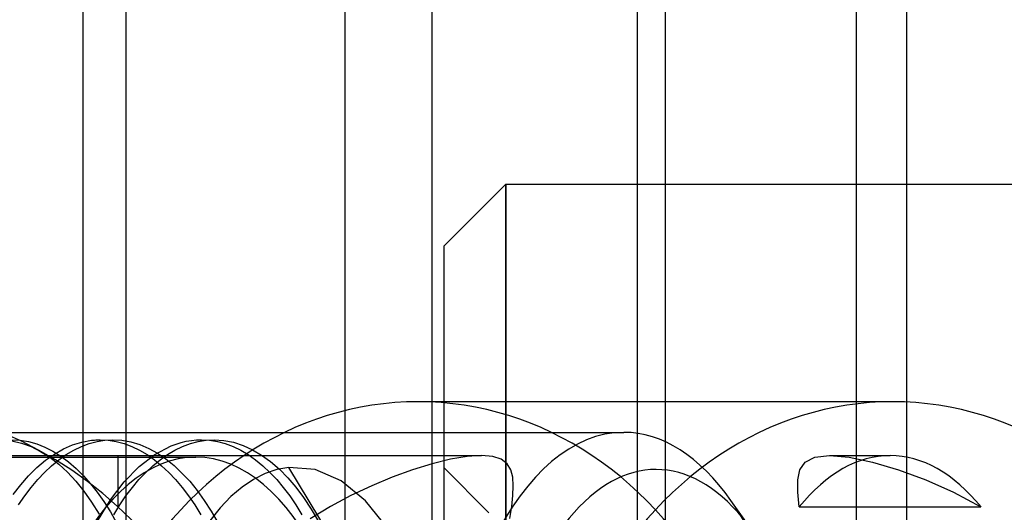
# Model space of a CAD drawing. Units: millimetres. Extents: x -46 to 5, y -29 to 79.
# Drawn here: x -25 to -18, y 1 to 5 of the extents above; entities that cross this region are included whole.
import ezdxf

# ---------------------------------------------------------------- set-up
doc = ezdxf.new("R2010")
doc.units = ezdxf.units.MM
doc.layers.add('MAIN-1', color=7, linetype='Continuous')
doc.layers.add('MAIN-2', color=7, linetype='Continuous')

msp = doc.modelspace()

# ---------------------------------------------------------------- linework, layer by layer
at = {"layer": 'MAIN-1'}
for p, q in [((-24.2135, 76.4), (-24.2135, -26)), ((-19.2135, 76.4), (-19.2135, -26)), ((-19.2135, 3.6446), (-17.4625, 3.6446))]:
    msp.add_line(p, q, dxfattribs=at)
at = {"layer": 'MAIN-2'}
for p, q in [((-22.7135, 76.4), (-22.7135, -26)), ((-20.7135, 76.4), (-20.7135, -26)), ((-22.1165, -5.1054), (-22.1165, 55.4946)), ((-20.5213, 55.5054), (-20.5213, -5.0946)), ((-18.8665, -5.1054), (-18.8665, 55.4946)), ((-24.506, -5.0946), (-24.506, 45.5054)), ((-22.0375, 3.2196), (-21.6125, 3.6446)), ((-21.6125, -4.8554), (-21.6125, 3.6446)), ((-21.6125, 3.6446), (-19.2135, 3.6446)), ((-21.6125, 3.6446), (-21.6125, -4.8554)), ((-22.0375, 3.2196), (-22.0375, -4.4304)), ((-18.9634, 2.1554), (-22.2134, 2.1554)), ((-29.2513, 1.9454), (-20.8044, 1.9454)), ((-24.9952, 1.8874), (-24.9286, 1.8718)), ((-24.9948, 1.8946), (-24.9375, 1.8914)), ((-24.9375, 1.8914), (-24.8804, 1.8819)), ((-24.5142, 1.8792), (-24.4497, 1.891)), ((-24.4497, 1.891), (-24.4395, 1.8921)), ((-24.4395, 1.8921), (-24.4293, 1.893)), ((-24.4293, 1.893), (-24.4191, 1.8937)), ((-24.4191, 1.8937), (-24.4089, 1.8942)), ((-24.4106, 1.8831), (-24.3564, 1.8917)), ((-24.4089, 1.8942), (-24.3988, 1.8945)), ((-24.3988, 1.8945), (-24.3886, 1.8946)), ((-24.3886, 1.8946), (-24.3342, 1.8917)), ((-24.3564, 1.8917), (-24.302, 1.8946)), ((-24.3342, 1.8917), (-24.2799, 1.8831)), ((-24.302, 1.8946), (-24.2401, 1.8909)), ((-24.2401, 1.8909), (-24.1785, 1.8798)), ((-23.7998, 1.8841), (-23.7652, 1.8899)), ((-23.7652, 1.8899), (-23.7305, 1.8934)), ((-23.7305, 1.8934), (-23.6958, 1.8946)), ((-23.7178, 1.8831), (-23.6636, 1.8917)), ((-23.6958, 1.8946), (-23.6413, 1.8917)), ((-23.6636, 1.8917), (-23.6092, 1.8946)), ((-23.6413, 1.8917), (-23.5871, 1.8831)), ((-23.6092, 1.8946), (-23.5428, 1.8903)), ((-23.5428, 1.8903), (-23.4767, 1.8775)), ((-24.9286, 1.8718), (-24.8627, 1.8477)), ((-24.8804, 1.8819), (-24.8237, 1.866)), ((-24.8627, 1.8477), (-24.798, 1.8154)), ((-24.8237, 1.866), (-24.7677, 1.844)), ((-24.7677, 1.844), (-24.7125, 1.816)), ((-24.7032, 1.7966), (-24.6413, 1.8318)), ((-24.6413, 1.8318), (-24.5782, 1.8594)), ((-24.622, 1.7931), (-24.5703, 1.8236)), ((-24.5782, 1.8594), (-24.5142, 1.8792)), ((-24.5703, 1.8236), (-24.5178, 1.849)), ((-24.5178, 1.849), (-24.4645, 1.8688)), ((-24.4645, 1.8688), (-24.4106, 1.8831)), ((-24.2799, 1.8831), (-24.2261, 1.8688)), ((-24.2261, 1.8688), (-24.1728, 1.849)), ((-24.1785, 1.8798), (-24.1175, 1.8613)), ((-24.1728, 1.849), (-24.1202, 1.8236)), ((-24.1202, 1.8236), (-24.0685, 1.7931)), ((-24.1175, 1.8613), (-24.0573, 1.8358)), ((-24.0573, 1.8358), (-23.9981, 1.8033)), ((-24.0152, 1.7935), (-23.9026, 1.8527)), ((-23.9292, 1.7931), (-23.8775, 1.8236)), ((-23.9026, 1.8527), (-23.8686, 1.8654)), ((-23.8775, 1.8236), (-23.825, 1.849)), ((-23.8686, 1.8654), (-23.8343, 1.8759)), ((-23.8343, 1.8759), (-23.7998, 1.8841)), ((-23.825, 1.849), (-23.7717, 1.8688)), ((-23.7717, 1.8688), (-23.7178, 1.8831)), ((-23.5871, 1.8831), (-23.5333, 1.8688)), ((-23.5333, 1.8688), (-23.48, 1.849)), ((-23.48, 1.849), (-23.4274, 1.8236)), ((-23.4767, 1.8775), (-23.4114, 1.8563)), ((-23.4274, 1.8236), (-23.3757, 1.7931)), ((-23.4114, 1.8563), (-23.347, 1.8269)), ((-23.347, 1.8269), (-23.2839, 1.7897)), ((-29.6713, 1.7759), (-23.7347, 1.7759)), ((-26.131, 1.7866), (-21.7797, 1.7866)), ((-24.8222, 1.7048), (-24.7636, 1.7541)), ((-24.798, 1.8154), (-24.7347, 1.775)), ((-24.7636, 1.7541), (-24.7032, 1.7966)), ((-24.7458, 1.7866), (-24.2663, 1.7866)), ((-24.7347, 1.775), (-24.6732, 1.7272)), ((-24.7221, 1.7169), (-24.6726, 1.7574)), ((-24.7125, 1.816), (-24.6584, 1.7821)), ((-24.6726, 1.7574), (-24.622, 1.7931)), ((-24.6584, 1.7821), (-24.6054, 1.7428)), ((-24.2663, 1.4355), (-24.2663, 1.7866)), ((-24.1229, 1.7107), (-24.0152, 1.7935)), ((-24.0685, 1.7931), (-24.0179, 1.7574)), ((-24.0292, 1.7169), (-23.9798, 1.7574)), ((-24.0179, 1.7574), (-23.9685, 1.7169)), ((-23.9981, 1.8033), (-23.9403, 1.7641)), ((-23.9798, 1.7574), (-23.9292, 1.7931)), ((-23.9403, 1.7641), (-23.8839, 1.7187)), ((-23.3757, 1.7931), (-23.3251, 1.7574)), ((-23.3251, 1.7574), (-23.2757, 1.7169)), ((-23.2839, 1.7897), (-23.2224, 1.7449)), ((-21.9911, 1.7611), (-22.1174, 1.7304)), ((-21.8774, 1.7801), (-21.9911, 1.7611)), ((-21.7796, 1.7866), (-21.8774, 1.7801)), ((-21.7019, 1.7801), (-21.7796, 1.7866)), ((-21.6436, 1.7611), (-21.7019, 1.7801)), ((-21.6033, 1.7307), (-21.6436, 1.7611)), ((-19.5623, 1.7418), (-19.4969, 1.7751)), ((-19.4969, 1.7751), (-19.3971, 1.7866)), ((-19.3971, 1.7866), (-19.2627, 1.775)), ((-19.3971, 1.7866), (-18.9819, 1.7866)), ((-19.2627, 1.775), (-19.1016, 1.7416)), ((-24.879, 1.649), (-24.8222, 1.7048)), ((-24.7702, 1.6718), (-24.7221, 1.7169)), ((-24.6732, 1.7272), (-24.6136, 1.6722)), ((-24.6054, 1.7428), (-24.5539, 1.6981)), ((-24.5539, 1.6981), (-24.5039, 1.6485)), ((-24.2243, 1.6067), (-24.1229, 1.7107)), ((-24.0773, 1.6718), (-24.0292, 1.7169)), ((-23.9685, 1.7169), (-23.9204, 1.6718)), ((-23.8839, 1.7187), (-23.8293, 1.6673)), ((-23.2757, 1.7169), (-23.2276, 1.6718)), ((-23.1792, 1.6911), (-23.2605, 1.6636)), ((-23.2224, 1.7449), (-23.1628, 1.693)), ((-23.0975, 1.7054), (-23.1792, 1.6911)), ((-23.1628, 1.693), (-23.1053, 1.6345)), ((-22.7431, 1.121), (-23.0975, 1.7054)), ((-22.9174, 1.6911), (-23.0975, 1.7054)), ((-22.7408, 1.6144), (-22.9174, 1.6911)), ((-22.2513, 1.6895), (-22.3895, 1.6394)), ((-22.1174, 1.7304), (-22.2513, 1.6895)), ((-21.7281, 1.3946), (-22.0375, 1.704)), ((-21.5781, 1.6898), (-21.6033, 1.7307)), ((-21.565, 1.6393), (-21.5781, 1.6898)), ((-19.6144, 1.6199), (-19.5988, 1.6893)), ((-19.5988, 1.6893), (-19.5623, 1.7418)), ((-19.1016, 1.7416), (-18.9233, 1.6888)), ((-18.9233, 1.6888), (-18.7377, 1.6196)), ((-24.9335, 1.5873), (-24.879, 1.649)), ((-24.8619, 1.5689), (-24.8168, 1.6224)), ((-24.8168, 1.6224), (-24.7702, 1.6718)), ((-24.6136, 1.6722), (-24.5563, 1.6107)), ((-24.5039, 1.6485), (-24.4556, 1.5942)), ((-24.1691, 1.5689), (-24.124, 1.6224)), ((-24.124, 1.6224), (-24.0773, 1.6718)), ((-23.9204, 1.6718), (-23.8737, 1.6224)), ((-23.8737, 1.6224), (-23.8287, 1.5689)), ((-23.8293, 1.6673), (-23.7765, 1.6103)), ((-23.3405, 1.6234), (-23.4184, 1.5707)), ((-23.2605, 1.6636), (-23.3405, 1.6234)), ((-23.2276, 1.6718), (-23.1809, 1.6224)), ((-23.1809, 1.6224), (-23.1358, 1.5689)), ((-23.1053, 1.6345), (-23.05, 1.5699)), ((-22.3895, 1.6394), (-22.5304, 1.5804)), ((-21.5611, 1.5803), (-21.565, 1.6393)), ((-19.6146, 1.5352), (-19.6144, 1.6199)), ((-18.7377, 1.6196), (-18.549, 1.5351)), ((-24.986, 1.5198), (-24.9335, 1.5873)), ((-24.9056, 1.5113), (-24.8619, 1.5689)), ((-24.5563, 1.6107), (-24.5013, 1.5431)), ((-24.4556, 1.5942), (-24.409, 1.5356)), ((-24.3191, 1.4832), (-24.2243, 1.6067)), ((-24.2128, 1.5113), (-24.1691, 1.5689)), ((-23.8287, 1.5689), (-23.785, 1.5113)), ((-23.7765, 1.6103), (-23.7258, 1.5482)), ((-23.4184, 1.5707), (-23.494, 1.506)), ((-23.1358, 1.5689), (-23.0921, 1.5113)), ((-23.05, 1.5699), (-22.9968, 1.499)), ((-22.573, 1.4779), (-22.7408, 1.6144)), ((-22.5304, 1.5804), (-22.6724, 1.513)), ((-21.564, 1.5133), (-21.5611, 1.5803)), ((-24.9483, 1.4486), (-24.9056, 1.5113)), ((-24.5013, 1.5431), (-24.448, 1.4684)), ((-24.409, 1.5356), (-24.3636, 1.4716)), ((-24.4085, 1.3371), (-24.3191, 1.4832)), ((-24.2555, 1.4486), (-24.2128, 1.5113)), ((-23.785, 1.5113), (-23.7422, 1.4486)), ((-23.7258, 1.5482), (-23.6766, 1.4802)), ((-23.494, 1.506), (-23.5676, 1.4289)), ((-23.0921, 1.5113), (-23.0494, 1.4486)), ((-22.9968, 1.499), (-22.9451, 1.4207)), ((-22.6724, 1.513), (-22.8137, 1.4375)), ((-21.5722, 1.4383), (-21.564, 1.5133)), ((-19.6042, 1.4355), (-19.6146, 1.5352)), ((-18.549, 1.5351), (-18.3597, 1.4355)), ((-24.448, 1.4684), (-24.3965, 1.3861)), ((-24.3636, 1.4716), (-24.3194, 1.4021)), ((-24.297, 1.3811), (-24.2555, 1.4486)), ((-24.2663, 1.4355), (-24.2663, 1.4355)), ((-23.7422, 1.4486), (-23.7007, 1.3811)), ((-23.6766, 1.4802), (-23.6288, 1.4058)), ((-23.5676, 1.4289), (-23.6384, 1.34)), ((-23.0494, 1.4486), (-23.0079, 1.3811)), ((-22.8137, 1.4375), (-22.9524, 1.3545)), ((-22.9451, 1.4207), (-22.8952, 1.335)), ((-22.4174, 1.2847), (-22.573, 1.4779)), ((-21.5843, 1.3553), (-21.5722, 1.4383)), ((-19.9245, 1.2719), (-20.0712, 1.4793)), ((-19.6042, 1.4355), (-18.3597, 1.4355)), ((-24.3194, 1.4021), (-24.2766, 1.3272)), ((-23.6288, 1.4058), (-23.5826, 1.325))]:
    msp.add_line(p, q, dxfattribs=at)
msp.add_arc((-26.1213, -0.5946), 2.75, 270.00002, 89.99998, dxfattribs=at)
for centre, major_axis, ratio, start_param, end_param in [((-22.2134, -0.5946), (0, -2.75), 0.866025, -3.141593, 0), ((-22.2134, -0.5946), (0, -2.75), 0.866025, 0, 3.141593), ((-18.9634, -0.5946), (0, -2.75), 0.866025, -3.141593, 0), ((-18.9634, -0.5946), (0, -2.75), 0.866025, 0, 3.141593), ((-20.8044, -0.5946), (0, 2.54), 0.5, 0, 1.570796), ((-20.8044, -0.5946), (0, 2.54), 0.5, -0.615496, 0), ((-20.5844, -0.5946), (0, 2.286), 0.5, -0.615496, 1.570796), ((-26.131, -0.5946), (0, 2.3813), 0.5, -1.570796, 0), ((-23.7347, -0.6054), (0, 2.3813), 0.5, 0, 1.570796), ((-23.7347, -0.6054), (0, 2.3813), 0.5, -1.570796, 0), ((-18.9819, -0.5946), (0, 2.3813), 0.5, 0, 0.549946), ((-18.9819, -0.5946), (0, 2.3813), 0.5, -0.549946, 0), ((-20.8044, -0.5946), (0, 2.54), 0.5, -1.570796, -0.615496)]:
    msp.add_ellipse(centre, major_axis=major_axis, ratio=ratio, start_param=start_param, end_param=end_param, dxfattribs=at)

doc.saveas('drawing.dxf')
